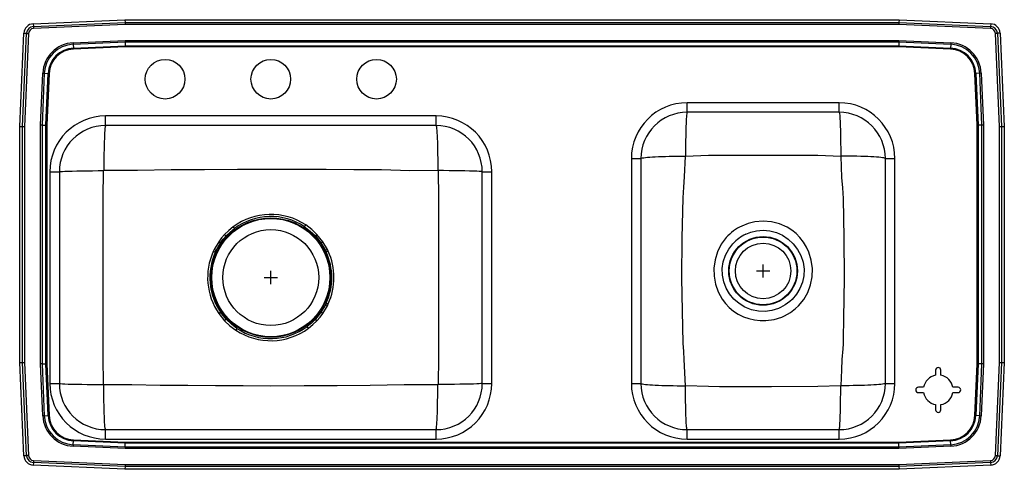
# Model space of a CAD drawing. Units: inches. Extents: x -20.5 to 16.8, y -7.5 to 9.5.
import ezdxf

# ---------------------------------------------------------------- set-up
doc = ezdxf.new("R2010")
doc.units = ezdxf.units.IN
doc.header["$MEASUREMENT"] = 0
doc.layers.get('0').update_dxf_attribs({"linetype": 'CONTINUOUS'})

# ---------------------------------------------------------------- blocks, each defined once
blk = doc.blocks.new('DRKADQ371740RC_TOP')
at = {"linetype": 'Continuous'}
for p, q in [((-19.988, 9.344), (-16.517, 9.5)), ((-19.988, 9.344), (-19.983, 9.24)), ((-19.983, 9.24), (-16.515, 9.396)), ((-16.513, 9.322), (-19.98, 9.166)), ((-16.517, 9.5), (-16.515, 9.396)), ((-16.517, 9.5), (12.767, 9.5)), ((-16.515, 9.396), (12.765, 9.396)), ((12.763, 9.322), (-16.513, 9.322)), ((16.23, 9.166), (12.763, 9.322)), ((12.767, 9.5), (12.765, 9.396)), ((12.765, 9.396), (16.233, 9.24)), ((12.767, 9.5), (16.238, 9.344)), ((16.238, 9.344), (16.233, 9.24)), ((-20.5, 5.465), (-20.342, 8.99)), ((-20.396, 5.463), (-20.238, 8.985)), ((-20.342, 8.99), (-20.238, 8.985)), ((-20.164, 8.982), (-20.322, 5.461)), ((16.572, 5.461), (16.414, 8.982)), ((16.592, 8.99), (16.488, 8.985)), ((16.488, 8.985), (16.646, 5.463)), ((16.592, 8.99), (16.75, 5.465)), ((-18.477, 8.626), (-16.513, 8.714)), ((-16.512, 8.656), (-18.474, 8.568)), ((-18.474, 8.568), (-18.467, 8.42)), ((-16.513, 8.714), (12.763, 8.714)), ((12.762, 8.656), (-16.512, 8.656)), ((-16.512, 8.656), (-16.509, 8.507)), ((12.762, 8.656), (12.759, 8.507)), ((14.724, 8.568), (12.762, 8.656)), ((12.763, 8.714), (14.727, 8.626)), ((14.724, 8.568), (14.717, 8.42)), ((-18.467, 8.42), (-16.509, 8.507)), ((-16.508, 8.478), (-18.466, 8.391)), ((-16.509, 8.507), (12.759, 8.507)), ((12.758, 8.478), (-16.508, 8.478)), ((14.716, 8.391), (12.758, 8.478)), ((12.759, 8.507), (14.717, 8.42)), ((-19.714, 5.513), (-19.626, 7.477)), ((-19.568, 7.474), (-19.656, 5.512)), ((-19.568, 7.474), (-19.42, 7.467)), ((-19.507, 5.509), (-19.42, 7.467)), ((-19.391, 7.466), (-19.478, 5.508)), ((15.728, 5.508), (15.641, 7.466)), ((15.818, 7.474), (15.67, 7.467)), ((15.67, 7.467), (15.757, 5.509)), ((15.906, 5.512), (15.818, 7.474)), ((15.876, 7.477), (15.964, 5.513)), ((10.5, 6.359), (4.75, 6.359)), ((4.75, 6), (4.75, 6.359)), ((10.5, 6), (10.5, 6.359)), ((10.5, 6), (4.75, 6)), ((-4.75, 5.859), (-17.25, 5.859)), ((-17.25, 5.5), (-17.25, 5.859)), ((-4.75, 5.5), (-4.75, 5.859)), ((-20.5, 5.465), (-20.396, 5.463)), ((-20.5, -3.465), (-20.5, 5.465)), ((-20.396, -3.463), (-20.396, 5.463)), ((-20.322, 5.461), (-20.322, -3.461)), ((-19.714, -3.513), (-19.714, 5.513)), ((-19.656, 5.512), (-19.656, -3.512)), ((-19.656, 5.512), (-19.507, 5.509)), ((-19.507, -3.509), (-19.507, 5.509)), ((-19.478, 5.508), (-19.478, -3.508)), ((-4.75, 5.5), (-17.25, 5.5)), ((15.728, -3.508), (15.728, 5.508)), ((15.906, 5.512), (15.757, 5.509)), ((15.757, 5.509), (15.757, -3.509)), ((15.906, -3.512), (15.906, 5.512)), ((15.964, 5.513), (15.964, -3.513)), ((16.572, -3.461), (16.572, 5.461)), ((16.646, 5.463), (16.75, 5.465)), ((16.646, 5.463), (16.646, -3.463)), ((16.75, 5.465), (16.75, -3.465)), ((2.641, 4.25), (2.641, -4.25)), ((2.641, 4.25), (3, 4.25)), ((3, 4.25), (3, -4.25)), ((12.25, 4.25), (12.609, 4.25)), ((12.25, -4.25), (12.25, 4.25)), ((12.609, -4.25), (12.609, 4.25)), ((-19.359, 3.75), (-19.359, -4.25)), ((-19.359, 3.75), (-19, 3.75)), ((-19, 3.75), (-19, -4.25)), ((-3, 3.75), (-2.641, 3.75)), ((-3, -4.25), (-3, 3.75)), ((-2.641, -4.25), (-2.641, 3.75)), ((-12.747, 1.381), (-12.686, 1.324)), ((-9.314, 1.325), (-9.253, 1.382)), ((-9.314, 1.325), (-9.101, 1.06)), ((-9.032, 1.107), (-9.253, 1.382)), ((-13.142, 0.813), (-13.176, 0.741)), ((-12.968, 1.107), (-13.142, 0.813)), ((-13.066, 0.776), (-13.142, 0.813)), ((-9.101, 1.06), (-8.934, 0.776)), ((-8.859, 0.813), (-9.032, 1.107)), ((-8.934, 0.776), (-8.903, 0.713)), ((-8.827, 0.748), (-8.903, 0.713)), ((-8.827, 0.748), (-8.859, 0.813)), ((-13.1, 0.706), (-13.176, 0.741)), ((-8.934, -1.276), (-9.101, -1.56)), ((-9.032, -1.607), (-8.858, -1.313)), ((-8.9, -1.206), (-8.934, -1.276)), ((-8.9, -1.206), (-8.824, -1.241)), ((-8.858, -1.313), (-8.824, -1.241)), ((-12.968, -1.607), (-12.747, -1.882)), ((-12.686, -1.825), (-12.899, -1.56)), ((-12.686, -1.825), (-12.747, -1.882)), ((-9.253, -1.881), (-9.314, -1.824)), ((-20.5, -3.465), (-20.396, -3.463)), ((-20.342, -6.99), (-20.5, -3.465)), ((-20.238, -6.985), (-20.396, -3.463)), ((-20.322, -3.461), (-20.164, -6.982)), ((-19.626, -5.477), (-19.714, -3.513)), ((-19.656, -3.512), (-19.507, -3.509)), ((-19.656, -3.512), (-19.568, -5.474)), ((-19.42, -5.467), (-19.507, -3.509)), ((-19.478, -3.508), (-19.391, -5.466)), ((15.641, -5.466), (15.728, -3.508)), ((15.757, -3.509), (15.67, -5.467)), ((15.906, -3.512), (15.757, -3.509)), ((15.818, -5.474), (15.906, -3.512)), ((15.964, -3.513), (15.876, -5.477)), ((16.414, -6.982), (16.572, -3.461)), ((16.646, -3.463), (16.488, -6.985)), ((16.75, -3.465), (16.592, -6.99)), ((16.646, -3.463), (16.75, -3.465)), ((14.15, -3.75), (14.15, -3.946)), ((14.35, -3.946), (14.35, -3.75)), ((-19.359, -4.25), (-19, -4.25)), ((-3, -4.25), (-2.641, -4.25)), ((2.641, -4.25), (3, -4.25)), ((12.25, -4.25), (12.609, -4.25)), ((13.696, -4.4), (13.5, -4.4)), ((15, -4.4), (14.804, -4.4)), ((13.5, -4.6), (13.696, -4.6)), ((14.804, -4.6), (15, -4.6)), ((14.15, -5.054), (14.15, -5.25)), ((14.35, -5.25), (14.35, -5.054)), ((-19.568, -5.474), (-19.42, -5.467)), ((15.818, -5.474), (15.67, -5.467)), ((-17.25, -6.359), (-17.25, -6)), ((-17.25, -6), (-4.75, -6)), ((-4.75, -6.359), (-4.75, -6)), ((4.75, -6.359), (4.75, -6)), ((4.75, -6), (10.5, -6)), ((10.5, -6.359), (10.5, -6)), ((-16.513, -6.714), (-18.477, -6.626)), ((-18.474, -6.568), (-18.467, -6.42)), ((-18.474, -6.568), (-16.512, -6.656)), ((-16.509, -6.507), (-18.467, -6.42)), ((-18.466, -6.391), (-16.508, -6.478)), ((-17.25, -6.359), (-4.75, -6.359)), ((-16.512, -6.656), (-16.509, -6.507)), ((-16.512, -6.656), (12.762, -6.656)), ((12.759, -6.507), (-16.509, -6.507)), ((-16.508, -6.478), (12.758, -6.478)), ((4.75, -6.359), (10.5, -6.359)), ((12.758, -6.478), (14.716, -6.391)), ((14.717, -6.42), (12.759, -6.507)), ((12.762, -6.656), (12.759, -6.507)), ((12.762, -6.656), (14.724, -6.568)), ((14.727, -6.626), (12.763, -6.714)), ((14.724, -6.568), (14.717, -6.42)), ((-20.238, -6.985), (-20.342, -6.99)), ((12.763, -6.714), (-16.513, -6.714)), ((16.488, -6.985), (16.592, -6.99)), ((-19.983, -7.24), (-19.988, -7.344)), ((-16.517, -7.5), (-19.988, -7.344)), ((-16.515, -7.396), (-19.983, -7.24)), ((-19.98, -7.166), (-16.513, -7.322)), ((-16.515, -7.396), (-16.517, -7.5)), ((12.765, -7.396), (-16.515, -7.396)), ((-16.513, -7.322), (12.763, -7.322)), ((12.763, -7.322), (16.23, -7.166)), ((16.233, -7.24), (12.765, -7.396)), ((12.765, -7.396), (12.767, -7.5)), ((16.238, -7.344), (12.767, -7.5)), ((16.233, -7.24), (16.238, -7.344)), ((12.767, -7.5), (-16.517, -7.5))]:
    blk.add_line(p, q, dxfattribs=at)
for p, q in [((-11, -0.5), (-11, 0)), ((7.375, 0), (7.875, 0)), ((7.625, -0.25), (7.625, 0.25)), ((-11.25, -0.25), (-10.75, -0.25))]:
    blk.add_line(p, q)
for points in [[(-16.515, 9.396), (-16.515, 9.385), (-16.514, 9.371), (-16.514, 9.356), (-16.514, 9.339), (-16.513, 9.322)], [(12.765, 9.396), (12.765, 9.385), (12.764, 9.371), (12.764, 9.356), (12.764, 9.339), (12.763, 9.322)], [(-20.238, 8.985), (-20.231, 8.985), (-20.224, 8.985), (-20.215, 8.984), (-20.206, 8.984), (-20.196, 8.984), (-20.185, 8.983), (-20.175, 8.983), (-20.164, 8.982)], [(-19.983, 9.24), (-19.983, 9.234), (-19.982, 9.226), (-19.982, 9.217), (-19.982, 9.208), (-19.981, 9.198), (-19.981, 9.188), (-19.98, 9.177), (-19.98, 9.166)], [(16.233, 9.24), (16.233, 9.234), (16.232, 9.226), (16.232, 9.217), (16.232, 9.208), (16.231, 9.198), (16.231, 9.188), (16.23, 9.177), (16.23, 9.166)], [(16.488, 8.985), (16.481, 8.985), (16.474, 8.985), (16.465, 8.984), (16.456, 8.984), (16.446, 8.984), (16.435, 8.983), (16.425, 8.983), (16.414, 8.982)], [(-18.477, 8.626), (-18.476, 8.618), (-18.476, 8.611), (-18.476, 8.603), (-18.475, 8.595), (-18.475, 8.588), (-18.475, 8.581), (-18.474, 8.574), (-18.474, 8.568)], [(-16.513, 8.714), (-16.513, 8.693), (-16.512, 8.674), (-16.512, 8.656)], [(12.763, 8.714), (12.763, 8.693), (12.762, 8.674), (12.762, 8.656)], [(14.727, 8.626), (14.726, 8.618), (14.726, 8.611), (14.726, 8.603), (14.725, 8.595), (14.725, 8.588), (14.725, 8.581), (14.724, 8.574), (14.724, 8.568)], [(-18.467, 8.42), (-18.467, 8.416), (-18.467, 8.413), (-18.467, 8.41), (-18.467, 8.406), (-18.467, 8.402), (-18.466, 8.399), (-18.466, 8.395), (-18.466, 8.391)], [(-16.509, 8.507), (-16.508, 8.499), (-16.508, 8.489), (-16.508, 8.478)], [(12.759, 8.507), (12.758, 8.499), (12.758, 8.489), (12.758, 8.478)], [(14.716, 8.391), (14.716, 8.395), (14.716, 8.399), (14.717, 8.402), (14.717, 8.406), (14.717, 8.41), (14.717, 8.413), (14.717, 8.416), (14.717, 8.42)], [(-19.626, 7.477), (-19.618, 7.476), (-19.611, 7.476), (-19.603, 7.476), (-19.595, 7.475), (-19.588, 7.475), (-19.581, 7.475), (-19.574, 7.474), (-19.568, 7.474)], [(-19.42, 7.467), (-19.416, 7.467), (-19.413, 7.467), (-19.41, 7.467), (-19.406, 7.467), (-19.402, 7.467), (-19.399, 7.466), (-19.395, 7.466), (-19.391, 7.466)], [(15.641, 7.466), (15.645, 7.466), (15.649, 7.466), (15.652, 7.467), (15.656, 7.467), (15.66, 7.467), (15.663, 7.467), (15.666, 7.467), (15.67, 7.467)], [(15.876, 7.477), (15.868, 7.476), (15.861, 7.476), (15.853, 7.476), (15.845, 7.475), (15.838, 7.475), (15.831, 7.475), (15.824, 7.474), (15.818, 7.474)], [(4.75, 6), (4.744, 5.993), (4.739, 5.972), (4.734, 5.938), (4.728, 5.889), (4.723, 5.828), (4.718, 5.755), (4.714, 5.669), (4.709, 5.572), (4.705, 5.464), (4.702, 5.347), (4.698, 5.221), (4.696, 5.087), (4.693, 4.947), (4.691, 4.801), (4.69, 4.651), (4.689, 4.497), (4.688, 4.341)], [(10.5, 6), (10.506, 5.993), (10.511, 5.972), (10.516, 5.938), (10.522, 5.889), (10.527, 5.828), (10.532, 5.755), (10.536, 5.669), (10.541, 5.572), (10.545, 5.464), (10.548, 5.347), (10.552, 5.221), (10.554, 5.087), (10.557, 4.947), (10.559, 4.801), (10.56, 4.651), (10.561, 4.497), (10.562, 4.341)], [(-20.396, 5.463), (-20.385, 5.463), (-20.371, 5.462), (-20.356, 5.462), (-20.339, 5.462), (-20.322, 5.461)], [(-19.656, 5.512), (-19.674, 5.512), (-19.693, 5.513), (-19.714, 5.513)], [(-19.507, 5.509), (-19.499, 5.508), (-19.489, 5.508), (-19.478, 5.508)], [(-17.25, 5.5), (-17.258, 5.488), (-17.266, 5.449), (-17.274, 5.382), (-17.28, 5.312), (-17.286, 5.226), (-17.291, 5.124), (-17.296, 5.007), (-17.301, 4.878), (-17.305, 4.738), (-17.308, 4.59), (-17.311, 4.436), (-17.314, 4.225), (-17.316, 4.015), (-17.316, 3.809)], [(-4.75, 5.5), (-4.742, 5.488), (-4.734, 5.449), (-4.726, 5.382), (-4.72, 5.312), (-4.714, 5.226), (-4.709, 5.124), (-4.704, 5.007), (-4.699, 4.878), (-4.695, 4.738), (-4.692, 4.59), (-4.689, 4.436), (-4.686, 4.225), (-4.684, 4.015), (-4.684, 3.809)], [(15.728, 5.508), (15.739, 5.508), (15.749, 5.508), (15.757, 5.509)], [(15.964, 5.513), (15.943, 5.513), (15.924, 5.512), (15.906, 5.512)], [(16.572, 5.461), (16.589, 5.462), (16.606, 5.462), (16.621, 5.462), (16.635, 5.463), (16.646, 5.463)], [(3, 4.25), (3.007, 4.258), (3.028, 4.266), (3.064, 4.274), (3.113, 4.282), (3.175, 4.29), (3.251, 4.297), (3.338, 4.304), (3.437, 4.311), (3.547, 4.316), (3.667, 4.322), (3.795, 4.327), (3.931, 4.331), (4.074, 4.334), (4.222, 4.337), (4.375, 4.339), (4.531, 4.341), (4.688, 4.341)], [(4.6, -2.735), (4.6, -2.735), (4.578, -1.506), (4.556, -0.277), (4.562, 1.245), (4.602, 2.767), (4.628, 3.165), (4.655, 3.564), (4.688, 4.341)], [(4.688, 4.341), (5.557, 4.375), (5.557, 4.375)], [(5.557, 4.375), (5.557, 4.375), (7.307, 4.383), (9.057, 4.379), (9.28, 4.378), (9.693, 4.375), (9.693, 4.375)], [(9.693, 4.375), (9.693, 4.375), (10.562, 4.341)], [(10.562, 4.341), (10.596, 3.538), (10.624, 3.137), (10.65, 2.735), (10.65, 2.735)], [(12.25, 4.25), (12.243, 4.258), (12.222, 4.266), (12.186, 4.274), (12.137, 4.282), (12.075, 4.29), (11.999, 4.297), (11.912, 4.304), (11.813, 4.311), (11.703, 4.316), (11.583, 4.322), (11.455, 4.327), (11.319, 4.331), (11.176, 4.334), (11.028, 4.337), (10.875, 4.339), (10.719, 4.341), (10.562, 4.341)], [(-19, 3.75), (-18.988, 3.755), (-18.95, 3.76), (-18.884, 3.765), (-18.789, 3.77), (-18.665, 3.775), (-18.516, 3.779), (-18.344, 3.783), (-18.154, 3.786), (-17.953, 3.789), (-17.745, 3.791), (-17.537, 3.792), (-17.333, 3.792)], [(-17.333, -4.292), (-17.344, -3.254), (-17.345, -2.253), (-17.346, -1.251), (-17.346, -0.25), (-17.346, 0.751), (-17.345, 1.753), (-17.344, 2.754), (-17.333, 3.792)], [(-17.316, 3.809), (-16.041, 3.807), (-14.765, 3.834), (-13.514, 3.84), (-12.259, 3.847), (-11, 3.851), (-9.951, 3.848), (-8.904, 3.843), (-7.86, 3.837), (-6.818, 3.832), (-5.744, 3.804), (-4.684, 3.809)], [(-3, 3.75), (-3.012, 3.755), (-3.05, 3.76), (-3.116, 3.765), (-3.211, 3.77), (-3.335, 3.775), (-3.484, 3.779), (-3.656, 3.783), (-3.846, 3.786), (-4.047, 3.789), (-4.255, 3.791), (-4.463, 3.792), (-4.667, 3.792)], [(-4.667, 3.792), (-4.656, 2.754), (-4.655, 1.753), (-4.654, 0.751), (-4.654, -0.25), (-4.654, -1.251), (-4.655, -2.253), (-4.656, -3.254), (-4.667, -4.292)], [(10.65, 2.735), (10.65, 2.735), (10.664, 1.992), (10.681, 1.248), (10.691, -0.277), (10.67, -1.802), (10.654, -2.559), (10.648, -2.754), (10.635, -2.949), (10.605, -3.345), (10.587, -3.742), (10.562, -4.341)], [(8.436, -1.699), (8.656, -1.576), (8.856, -1.424), (8.967, -1.318), (9.162, -1.078), (9.312, -0.811), (9.418, -0.523), (9.477, -0.22), (9.488, 0.088), (9.448, 0.402), (9.358, 0.705), (9.266, 0.904), (9.151, 1.092), (9.016, 1.265), (8.87, 1.412), (8.706, 1.542), (8.529, 1.652), (8.243, 1.777), (7.94, 1.853), (7.627, 1.878), (7.313, 1.853), (7.059, 1.793), (6.815, 1.699)], [(-12.428, 1.666), (-12.594, 1.531), (-12.747, 1.381)], [(-12.686, 1.324), (-12.539, 1.469), (-12.379, 1.6)], [(-9.72, 1.67), (-9.507, 1.509), (-9.314, 1.325)], [(-9.253, 1.382), (-9.453, 1.572), (-9.674, 1.738)], [(6.967, 1.386), (7.164, 1.465), (7.371, 1.516), (7.626, 1.538), (7.882, 1.516), (8.128, 1.451), (8.36, 1.347), (8.575, 1.205), (8.764, 1.031), (8.93, 0.817), (9.057, 0.579), (9.136, 0.331), (9.172, 0.072), (9.162, -0.181), (9.11, -0.43), (9.017, -0.664), (8.887, -0.88), (8.723, -1.074), (8.63, -1.16), (8.464, -1.284), (8.284, -1.386)], [(-12.747, 1.381), (-12.863, 1.248), (-12.968, 1.107)], [(-12.899, 1.06), (-12.798, 1.196), (-12.686, 1.324)], [(6.233, 1.264), (6.044, 1.009), (5.9, 0.725), (5.806, 0.422), (5.763, 0.108), (5.771, -0.201), (5.826, -0.504), (5.929, -0.793), (6.077, -1.061), (6.202, -1.228), (6.346, -1.38), (6.506, -1.515), (6.687, -1.633), (6.882, -1.729), (7.086, -1.801), (7.296, -1.85), (7.512, -1.875), (7.728, -1.876), (8.037, -1.834), (8.336, -1.742), (8.436, -1.699)], [(-13.1, 0.706), (-13.099, 0.706), (-13.066, 0.776)], [(-13.066, 0.776), (-13.066, 0.776), (-12.899, 1.06)], [(-12.899, 1.06), (-12.905, 1.064), (-12.913, 1.069), (-12.921, 1.074), (-12.929, 1.08), (-12.938, 1.087), (-12.948, 1.093), (-12.958, 1.1), (-12.968, 1.107)], [(-9.032, 1.107), (-9.042, 1.1), (-9.052, 1.093), (-9.062, 1.087), (-9.071, 1.08), (-9.079, 1.074), (-9.087, 1.069), (-9.095, 1.064), (-9.101, 1.06)], [(-8.859, 0.813), (-8.87, 0.807), (-8.88, 0.802), (-8.891, 0.797), (-8.901, 0.792), (-8.91, 0.787), (-8.919, 0.783), (-8.927, 0.779), (-8.934, 0.776)], [(8.284, -1.386), (8.204, -1.422), (7.961, -1.5), (7.709, -1.536), (7.445, -1.527), (7.186, -1.472), (6.939, -1.373), (6.713, -1.233), (6.518, -1.065), (6.353, -0.867), (6.226, -0.65), (6.135, -0.414), (6.086, -0.165), (6.079, 0.089), (6.118, 0.347), (6.2, 0.595), (6.325, 0.825), (6.485, 1.031)], [(-8.858, -1.313), (-8.87, -1.307), (-8.88, -1.302), (-8.891, -1.297), (-8.901, -1.292), (-8.91, -1.287), (-8.919, -1.283), (-8.927, -1.279), (-8.934, -1.276)], [(-12.899, -1.56), (-12.905, -1.564), (-12.913, -1.569), (-12.921, -1.574), (-12.929, -1.58), (-12.938, -1.587), (-12.948, -1.593), (-12.958, -1.6), (-12.968, -1.607)], [(-12.28, -2.17), (-12.493, -2.009), (-12.686, -1.825)], [(-9.314, -1.824), (-9.461, -1.969), (-9.621, -2.1)], [(-9.101, -1.56), (-9.202, -1.696), (-9.314, -1.824)], [(-9.253, -1.881), (-9.137, -1.748), (-9.032, -1.607)], [(-9.032, -1.607), (-9.042, -1.6), (-9.052, -1.593), (-9.062, -1.587), (-9.071, -1.58), (-9.079, -1.574), (-9.087, -1.569), (-9.095, -1.564), (-9.101, -1.56)], [(-12.747, -1.882), (-12.547, -2.072), (-12.326, -2.238)], [(-9.572, -2.166), (-9.406, -2.031), (-9.253, -1.881)], [(4.688, -4.341), (4.643, -3.348), (4.623, -3.042), (4.6, -2.735), (4.6, -2.735)], [(-20.396, -3.463), (-20.385, -3.463), (-20.371, -3.462), (-20.356, -3.462), (-20.339, -3.462), (-20.322, -3.461)], [(-19.656, -3.512), (-19.674, -3.512), (-19.693, -3.513), (-19.714, -3.513)], [(-19.507, -3.509), (-19.499, -3.508), (-19.489, -3.508), (-19.478, -3.508)], [(15.728, -3.508), (15.739, -3.508), (15.749, -3.508), (15.757, -3.509)], [(15.964, -3.513), (15.943, -3.513), (15.924, -3.512), (15.906, -3.512)], [(16.572, -3.461), (16.589, -3.462), (16.606, -3.462), (16.621, -3.462), (16.635, -3.463), (16.646, -3.463)], [(-19, -4.25), (-18.988, -4.255), (-18.95, -4.26), (-18.884, -4.265), (-18.789, -4.27), (-18.665, -4.275), (-18.516, -4.279), (-18.344, -4.283), (-18.154, -4.286), (-17.953, -4.289), (-17.745, -4.291), (-17.537, -4.292), (-17.333, -4.292)], [(-4.684, -4.309), (-5.959, -4.307), (-7.235, -4.334), (-8.486, -4.34), (-9.741, -4.347), (-11, -4.351), (-12.049, -4.348), (-13.096, -4.343), (-14.14, -4.337), (-15.182, -4.332), (-16.256, -4.304), (-17.316, -4.309)], [(-17.25, -6), (-17.258, -5.988), (-17.266, -5.949), (-17.274, -5.882), (-17.28, -5.812), (-17.286, -5.726), (-17.291, -5.624), (-17.296, -5.507), (-17.301, -5.378), (-17.305, -5.238), (-17.308, -5.09), (-17.311, -4.936), (-17.314, -4.725), (-17.316, -4.515), (-17.316, -4.309)], [(-4.75, -6), (-4.742, -5.988), (-4.734, -5.949), (-4.726, -5.882), (-4.72, -5.812), (-4.714, -5.726), (-4.709, -5.624), (-4.704, -5.507), (-4.699, -5.378), (-4.695, -5.238), (-4.692, -5.09), (-4.689, -4.936), (-4.686, -4.725), (-4.684, -4.515), (-4.684, -4.309)], [(-3, -4.25), (-3.012, -4.255), (-3.05, -4.26), (-3.116, -4.265), (-3.211, -4.27), (-3.335, -4.275), (-3.484, -4.279), (-3.656, -4.283), (-3.846, -4.286), (-4.047, -4.289), (-4.255, -4.291), (-4.463, -4.292), (-4.667, -4.292)], [(3, -4.25), (3.007, -4.258), (3.028, -4.266), (3.064, -4.274), (3.113, -4.282), (3.175, -4.29), (3.251, -4.297), (3.338, -4.304), (3.437, -4.311), (3.547, -4.316), (3.667, -4.322), (3.795, -4.327), (3.931, -4.331), (4.074, -4.334), (4.222, -4.337), (4.375, -4.339), (4.531, -4.341), (4.688, -4.341)], [(4.75, -6), (4.744, -5.993), (4.739, -5.972), (4.734, -5.938), (4.728, -5.889), (4.723, -5.828), (4.718, -5.755), (4.714, -5.669), (4.709, -5.572), (4.705, -5.464), (4.702, -5.347), (4.698, -5.221), (4.696, -5.087), (4.693, -4.947), (4.691, -4.801), (4.69, -4.651), (4.689, -4.497), (4.688, -4.341)], [(5.557, -4.375), (5.557, -4.375), (4.688, -4.341)], [(9.693, -4.375), (9.693, -4.375), (7.943, -4.383), (6.193, -4.379), (5.97, -4.378), (5.557, -4.375), (5.557, -4.375)], [(10.562, -4.341), (9.693, -4.375), (9.693, -4.375)], [(10.5, -6), (10.506, -5.993), (10.511, -5.972), (10.516, -5.938), (10.522, -5.889), (10.527, -5.828), (10.532, -5.755), (10.536, -5.669), (10.541, -5.572), (10.545, -5.464), (10.548, -5.347), (10.552, -5.221), (10.554, -5.087), (10.557, -4.947), (10.559, -4.801), (10.56, -4.651), (10.561, -4.497), (10.562, -4.341)], [(12.25, -4.25), (12.243, -4.258), (12.222, -4.266), (12.186, -4.274), (12.137, -4.282), (12.075, -4.29), (11.999, -4.297), (11.912, -4.304), (11.813, -4.311), (11.703, -4.316), (11.583, -4.322), (11.455, -4.327), (11.319, -4.331), (11.176, -4.334), (11.028, -4.337), (10.875, -4.339), (10.719, -4.341), (10.562, -4.341)], [(-19.568, -5.474), (-19.574, -5.474), (-19.581, -5.475), (-19.588, -5.475), (-19.595, -5.475), (-19.603, -5.476), (-19.611, -5.476), (-19.618, -5.476), (-19.626, -5.477)], [(-19.42, -5.467), (-19.416, -5.467), (-19.413, -5.467), (-19.41, -5.467), (-19.406, -5.467), (-19.402, -5.467), (-19.399, -5.466), (-19.395, -5.466), (-19.391, -5.466)], [(15.641, -5.466), (15.645, -5.466), (15.649, -5.466), (15.652, -5.467), (15.656, -5.467), (15.66, -5.467), (15.663, -5.467), (15.666, -5.467), (15.67, -5.467)], [(15.818, -5.474), (15.824, -5.474), (15.831, -5.475), (15.838, -5.475), (15.845, -5.475), (15.853, -5.476), (15.861, -5.476), (15.868, -5.476), (15.876, -5.477)], [(-18.474, -6.568), (-18.474, -6.574), (-18.475, -6.581), (-18.475, -6.588), (-18.475, -6.595), (-18.476, -6.603), (-18.476, -6.611), (-18.476, -6.618), (-18.477, -6.626)], [(-18.467, -6.42), (-18.467, -6.416), (-18.467, -6.413), (-18.467, -6.41), (-18.467, -6.406), (-18.467, -6.402), (-18.466, -6.399), (-18.466, -6.395), (-18.466, -6.391)], [(-16.512, -6.656), (-16.512, -6.674), (-16.513, -6.693), (-16.513, -6.714)], [(-16.508, -6.478), (-16.508, -6.489), (-16.508, -6.499), (-16.509, -6.507)], [(12.758, -6.478), (12.758, -6.489), (12.758, -6.499), (12.759, -6.507)], [(12.762, -6.656), (12.762, -6.674), (12.763, -6.693), (12.763, -6.714)], [(14.716, -6.391), (14.716, -6.395), (14.716, -6.399), (14.717, -6.402), (14.717, -6.406), (14.717, -6.41), (14.717, -6.413), (14.717, -6.416), (14.717, -6.42)], [(14.724, -6.568), (14.724, -6.574), (14.725, -6.581), (14.725, -6.588), (14.725, -6.595), (14.726, -6.603), (14.726, -6.611), (14.726, -6.618), (14.727, -6.626)], [(-20.164, -6.982), (-20.175, -6.983), (-20.185, -6.983), (-20.196, -6.984), (-20.206, -6.984), (-20.215, -6.984), (-20.224, -6.985), (-20.231, -6.985), (-20.238, -6.985)], [(16.414, -6.982), (16.425, -6.983), (16.435, -6.983), (16.446, -6.984), (16.456, -6.984), (16.465, -6.984), (16.474, -6.985), (16.481, -6.985), (16.488, -6.985)], [(-19.98, -7.166), (-19.98, -7.177), (-19.981, -7.188), (-19.981, -7.198), (-19.982, -7.208), (-19.982, -7.217), (-19.982, -7.226), (-19.983, -7.234), (-19.983, -7.24)], [(-16.513, -7.322), (-16.514, -7.339), (-16.514, -7.356), (-16.514, -7.371), (-16.515, -7.385), (-16.515, -7.396)], [(12.763, -7.322), (12.764, -7.339), (12.764, -7.356), (12.764, -7.371), (12.765, -7.385), (12.765, -7.396)], [(16.23, -7.166), (16.23, -7.177), (16.231, -7.188), (16.231, -7.198), (16.232, -7.208), (16.232, -7.217), (16.232, -7.226), (16.233, -7.234), (16.233, -7.24)]]:
    blk.add_lwpolyline(points, dxfattribs=at)
for centre, radius in [((-15, 7.25), 0.75), ((-11, 7.25), 0.75), ((-7, 7.25), 0.75), ((-11, -0.25), 2.26), ((-11, -0.25), 2.235), ((-11, -0.25), 1.813), ((7.625, 0), 1.299), ((7.625, 0), 1.281), ((7.625, 0), 1.05)]:
    blk.add_circle(centre, radius, dxfattribs=at)
for centre, radius, start, end in [((-19.971, 8.974), 0.371, 92.5667, 177.4333), ((16.221, 8.974), 0.371, 2.5667, 87.4333), ((-19.971, 8.974), 0.267, 92.5667, 177.4333), ((-19.971, 8.974), 0.193, 92.5667, 177.4333), ((16.221, 8.974), 0.193, 2.5667, 87.4333), ((16.221, 8.974), 0.267, 2.5667, 87.4333), ((-18.423, 7.423), 1.205, 92.5667, 177.4333), ((-18.423, 7.423), 1.147, 92.5667, 177.4333), ((14.673, 7.423), 1.147, 2.5667, 87.4333), ((14.673, 7.423), 1.205, 2.5667, 87.4333), ((-18.423, 7.423), 0.998, 92.5667, 177.4333), ((-18.423, 7.423), 0.969, 92.5667, 177.4333), ((14.673, 7.423), 0.969, 2.5667, 87.4333), ((14.673, 7.423), 0.998, 2.5667, 87.4333), ((4.75, 4.25), 2.109, 90, 180), ((10.5, 4.25), 2.109, 0, 90), ((4.75, 4.25), 1.75, 90, 180), ((10.5, 4.25), 1.75, 0, 90), ((-17.25, 3.75), 2.109, 90, 180), ((-4.75, 3.75), 2.109, 0, 90), ((-17.25, 3.75), 1.75, 90, 180), ((-4.75, 3.75), 1.75, 0, 90), ((-17.316, 3.792), 0.017, 90.1078, 180.4357), ((-4.684, 3.792), 0.0171, 359.7391, 89.7154), ((-11, -0.26), 2.398, 56.4415, 126.556), ((-11, -0.244), 2.303, 56.231, 126.7782), ((26.899, 31.032), 49.081, 216.7494, 216.8455), ((-49.598, 28.409), 48.013, 326.1573, 326.2552), ((7.566, 0.088), 1.777, 114.9764, 138.5783), ((7.677, -0.078), 1.628, 115.8779, 137.0679), ((-11.005, -0.25), 2.395, 335.5637, 24.6115), ((-10.996, -0.25), 2.394, 155.5541, 214.5408), ((-11.002, -0.25), 2.305, 155.4919, 214.6163), ((-10.999, -0.25), 2.306, 335.4999, 24.6757), ((-11, -0.24), 2.398, 236.4415, 306.556), ((27.123, -28.591), 47.441, 146.1566, 146.2557), ((-11, -0.256), 2.303, 236.231, 306.7782), ((-47.596, -30.558), 47.455, 36.7477, 36.8472), ((14.25, -3.75), 0.1, 0, 180), ((14.25, -4.5), 0.563, 100.2403, 169.7597), ((14.25, -4.5), 0.563, 10.2403, 79.7597), ((-17.25, -4.25), 2.109, 180, 270), ((-17.25, -4.25), 1.75, 180, 270), ((-17.316, -4.292), 0.0171, 179.7398, 269.7187), ((-4.75, -4.25), 2.109, 270, 0), ((-4.75, -4.25), 1.75, 270, 0), ((-4.684, -4.292), 0.017, 270.1018, 0.4417), ((4.75, -4.25), 2.109, 180, 270), ((4.75, -4.25), 1.75, 180, 270), ((10.5, -4.25), 2.109, 270, 0), ((10.5, -4.25), 1.75, 270, 0), ((13.5, -4.5), 0.1, 90, 270), ((15, -4.5), 0.1, 270, 90), ((14.25, -4.5), 0.563, 190.2403, 259.7597), ((14.25, -4.5), 0.563, 280.2403, 349.7597), ((-18.423, -5.423), 1.205, 182.5667, 267.4333), ((-18.423, -5.423), 1.147, 182.5667, 267.4333), ((-18.423, -5.423), 0.998, 182.5667, 267.4333), ((-18.423, -5.423), 0.969, 182.5667, 267.4333), ((14.25, -5.25), 0.1, 180, 0), ((14.673, -5.423), 0.969, 272.5667, 357.4333), ((14.673, -5.423), 0.998, 272.5667, 357.4333), ((14.673, -5.423), 1.147, 272.5667, 357.4333), ((14.673, -5.423), 1.205, 272.5667, 357.4333), ((-19.971, -6.973), 0.371, 182.5667, 267.4333), ((-19.971, -6.973), 0.267, 182.5667, 267.4333), ((-19.971, -6.973), 0.193, 182.5667, 267.4333), ((16.221, -6.973), 0.193, 272.5667, 357.4333), ((16.221, -6.973), 0.267, 272.5667, 357.4333), ((16.221, -6.973), 0.371, 272.5667, 357.4333)]:
    blk.add_arc(centre, radius, start, end, dxfattribs=at)

msp = doc.modelspace()

# ---------------------------------------------------------------- block references
msp.add_blockref('DRKADQ371740RC_TOP', (0, 0))

doc.saveas('drawing.dxf')
